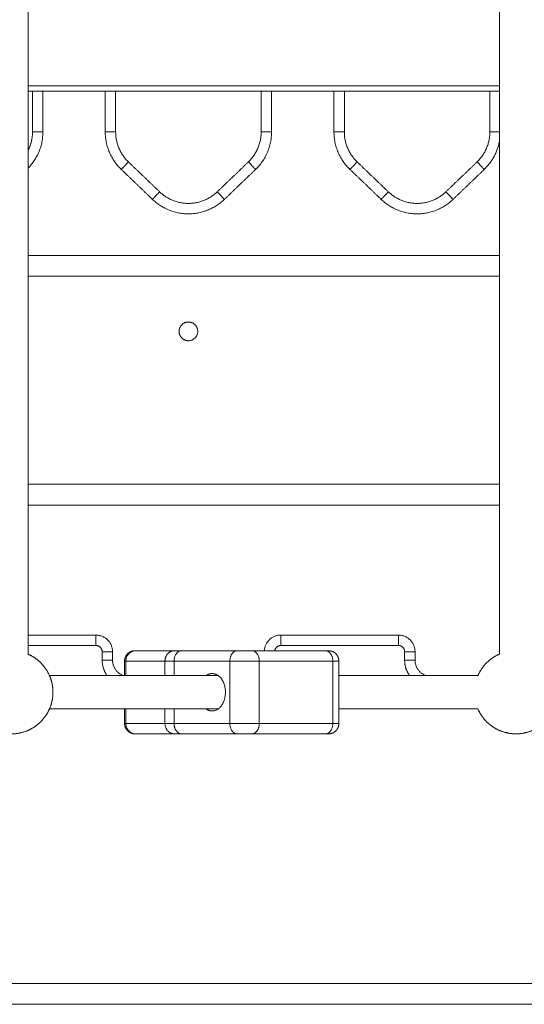
# Model space of a CAD drawing. Units: millimetres. Extents: x 25.2 to 49.2, y -18.8 to 2.2.
# Drawn here: x 31.2 to 31.5, y -3.9 to -3.4 of the extents above; entities that cross this region are included whole.
import ezdxf

# ---------------------------------------------------------------- set-up
doc = ezdxf.new("R2010")
doc.units = ezdxf.units.MM
doc.header["$MEASUREMENT"] = 0
doc.layers.get('0').update_dxf_attribs({"lineweight": 13})

msp = doc.modelspace()

# ---------------------------------------------------------------- linework, layer by layer
for points in [[(31.24236, -3.2015), (31.24236, -3.47024), (31.24236, -3.73897)], [(31.46909, -3.73897), (31.46909, -3.5115), (31.46909, -3.28403)], [(31.24236, -3.4658), (31.35572, -3.4658), (31.46909, -3.4658)], [(31.24236, -3.4683), (31.35572, -3.4683), (31.46909, -3.4683)], [(31.24452, -3.48791), (31.24452, -3.4781), (31.24452, -3.4683)], [(31.24952, -3.48791), (31.24952, -3.4781), (31.24952, -3.4683)], [(31.27952, -3.4683), (31.27952, -3.4781), (31.27952, -3.48791)], [(31.28452, -3.4683), (31.28452, -3.4781), (31.28452, -3.48791)], [(31.35452, -3.48791), (31.35452, -3.4781), (31.35452, -3.4683)], [(31.35952, -3.48791), (31.35952, -3.4781), (31.35952, -3.4683)], [(31.38952, -3.4683), (31.38952, -3.4781), (31.38952, -3.48791)], [(31.39452, -3.4683), (31.39452, -3.4781), (31.39452, -3.48791)], [(31.46452, -3.48791), (31.46452, -3.4781), (31.46452, -3.4683)], [(31.29068, -3.50235), (31.29818, -3.50954), (31.30568, -3.51673)], [(31.33336, -3.51673), (31.34086, -3.50954), (31.34836, -3.50235)], [(31.40068, -3.50235), (31.40818, -3.50954), (31.41568, -3.51673)], [(31.44336, -3.51673), (31.45086, -3.50954), (31.45836, -3.50235)], [(31.28722, -3.50596), (31.29472, -3.51315), (31.30222, -3.52034)], [(31.33682, -3.52034), (31.34432, -3.51315), (31.35182, -3.50596)], [(31.39722, -3.50596), (31.40472, -3.51315), (31.41222, -3.52034)], [(31.44682, -3.52034), (31.45432, -3.51315), (31.46182, -3.50596)], [(31.46909, -3.5473), (31.35572, -3.5473), (31.24236, -3.5473)], [(31.46909, -3.5573), (31.35572, -3.5573), (31.24236, -3.5573)], [(31.46909, -3.6573), (31.35572, -3.6573), (31.24236, -3.6573)], [(31.46909, -3.6673), (31.35572, -3.6673), (31.24236, -3.6673)], [(31.24236, -3.7298), (31.25869, -3.7298), (31.27502, -3.7298)], [(31.36402, -3.7298), (31.39227, -3.7298), (31.42052, -3.7298)], [(31.24236, -3.7348), (31.25869, -3.7348), (31.27502, -3.7348)], [(31.27802, -3.7378), (31.27802, -3.7398), (31.27802, -3.7418)], [(31.28302, -3.7378), (31.28302, -3.7398), (31.28302, -3.7418)], [(31.31287, -3.7373), (31.30352, -3.7373), (31.29418, -3.7373)], [(31.34299, -3.7373), (31.32958, -3.7373), (31.31616, -3.7373)], [(31.38542, -3.7373), (31.36774, -3.7373), (31.35007, -3.7373)], [(31.36402, -3.7348), (31.39227, -3.7348), (31.42052, -3.7348)], [(31.42352, -3.7378), (31.42352, -3.7398), (31.42352, -3.7418)], [(31.42852, -3.7378), (31.42852, -3.7398), (31.42852, -3.7418)], [(31.28881, -3.7493), (31.28881, -3.7458), (31.28881, -3.7423)], [(31.28943, -3.7493), (31.28943, -3.7458), (31.28943, -3.7423)], [(31.30824, -3.7423), (31.29884, -3.7423), (31.28943, -3.7423)], [(31.30824, -3.7493), (31.30824, -3.7458), (31.30824, -3.7423)], [(31.31262, -3.7493), (31.31262, -3.7458), (31.31262, -3.7423)], [(31.33946, -3.7423), (31.32604, -3.7423), (31.31262, -3.7423)], [(31.33946, -3.7723), (31.33946, -3.7573), (31.33946, -3.7423)], [(31.38896, -3.7423), (31.37128, -3.7423), (31.3536, -3.7423)], [(31.3536, -3.7723), (31.3536, -3.7573), (31.3536, -3.7423)], [(31.38896, -3.7723), (31.38896, -3.7573), (31.38896, -3.7423)], [(31.39189, -3.7423), (31.39189, -3.7573), (31.39189, -3.7723)], [(31.25269, -3.7493), (31.29329, -3.7493), (31.33389, -3.7493)], [(31.39189, -3.7493), (31.42532, -3.7493), (31.45876, -3.7493)], [(31.33389, -3.7653), (31.29329, -3.7653), (31.25269, -3.7653)], [(31.28881, -3.7723), (31.28881, -3.7688), (31.28881, -3.7653)], [(31.28943, -3.7723), (31.28943, -3.7688), (31.28943, -3.7653)], [(31.30824, -3.7723), (31.30824, -3.7688), (31.30824, -3.7653)], [(31.31262, -3.7723), (31.31262, -3.7688), (31.31262, -3.7653)], [(31.45876, -3.7653), (31.42532, -3.7653), (31.39189, -3.7653)], [(31.30824, -3.7723), (31.29884, -3.7723), (31.28943, -3.7723)], [(31.33946, -3.7723), (31.32604, -3.7723), (31.31262, -3.7723)], [(31.38896, -3.7723), (31.37128, -3.7723), (31.3536, -3.7723)], [(31.31287, -3.7773), (31.30352, -3.7773), (31.29418, -3.7773)], [(31.34299, -3.7773), (31.32958, -3.7773), (31.31616, -3.7773)], [(31.38542, -3.7773), (31.36774, -3.7773), (31.35007, -3.7773)], [(30.91952, -3.8973), (31.31952, -3.8973), (31.71952, -3.8973)], [(30.91952, -3.9073), (31.31952, -3.9073), (31.71952, -3.9073)]]:
    msp.add_open_spline(points, degree=2)
for points, weights in [([(31.24236, -3.49696), (31.24452, -3.4927), (31.24452, -3.48791)], [0.960963877896, 0.953400054972, 1]), ([(31.24236, -3.50543), (31.24952, -3.49814), (31.24952, -3.48791)], [0.99412522671, 0.922868901243, 1]), ([(31.24452, -3.48791), (31.24952, -3.48791), (31.24952, -3.48791)], [1, 0.707106781187, 1]), ([(31.28452, -3.48791), (31.27952, -3.48791), (31.27952, -3.48791)], [1, 0.707106781186, 1]), ([(31.27952, -3.48791), (31.27952, -3.49858), (31.28722, -3.50596)], [1, 0.919815221181, 1]), ([(31.28452, -3.48791), (31.28452, -3.49644), (31.29068, -3.50235)], [1, 0.919815221181, 1]), ([(31.34836, -3.50235), (31.35452, -3.49644), (31.35452, -3.48791)], [1, 0.919815221181, 1]), ([(31.35182, -3.50596), (31.35952, -3.49858), (31.35952, -3.48791)], [1, 0.919815221181, 1]), ([(31.35452, -3.48791), (31.35952, -3.48791), (31.35952, -3.48791)], [1, 0.707106781187, 1]), ([(31.39452, -3.48791), (31.38952, -3.48791), (31.38952, -3.48791)], [1, 0.707106781186, 1]), ([(31.38952, -3.48791), (31.38952, -3.49858), (31.39722, -3.50596)], [1, 0.919815221181, 1]), ([(31.39452, -3.48791), (31.39452, -3.49644), (31.40068, -3.50235)], [1, 0.919815221181, 1]), ([(31.45836, -3.50235), (31.46452, -3.49644), (31.46452, -3.48791)], [1, 0.919815221181, 1]), ([(31.46452, -3.48791), (31.46777, -3.48791), (31.46909, -3.48791)], [1, 0.787892703674, 0.882992964676]), ([(31.46182, -3.50596), (31.46761, -3.50041), (31.46909, -3.49253)], [1, 0.938517505418, 0.971319666745]), ([(31.28722, -3.50596), (31.28722, -3.50596), (31.29068, -3.50235)], [1, 0.707106781186, 1]), ([(31.35182, -3.50596), (31.35182, -3.50596), (31.34836, -3.50235)], [1, 0.707106781186, 1]), ([(31.39722, -3.50596), (31.39722, -3.50596), (31.40068, -3.50235)], [1, 0.707106781186, 1]), ([(31.46182, -3.50596), (31.46182, -3.50596), (31.45836, -3.50235)], [1, 0.707106781186, 1]), ([(31.30222, -3.52034), (31.30222, -3.52034), (31.30568, -3.51673)], [1, 0.707106781186, 1]), ([(31.30568, -3.51673), (31.31952, -3.53), (31.33336, -3.51673)], [1, 0.721782371473, 1]), ([(31.33336, -3.51673), (31.33682, -3.52034), (31.33682, -3.52034)], [1, 0.707106781186, 1]), ([(31.41568, -3.51673), (31.41222, -3.52034), (31.41222, -3.52034)], [1, 0.707106781185, 1]), ([(31.41568, -3.51673), (31.42952, -3.53), (31.44336, -3.51673)], [1, 0.721782371473, 1]), ([(31.44682, -3.52034), (31.44682, -3.52034), (31.44336, -3.51673)], [1, 0.707106781185, 1]), ([(31.30222, -3.52034), (31.31952, -3.53693), (31.33682, -3.52034)], [1, 0.721782371473, 1]), ([(31.41222, -3.52034), (31.42952, -3.53693), (31.44682, -3.52034)], [1, 0.721782371473, 1]), ([(31.27502, -3.7348), (31.27502, -3.7298), (31.27502, -3.7298)], [1, 0.707106781187, 1]), ([(31.27502, -3.7298), (31.28302, -3.7298), (31.28302, -3.7378)], [1, 0.707106781187, 1]), ([(31.35604, -3.7373), (31.3565, -3.7298), (31.36402, -3.7298)], [0.975535001386, 0.719897888235, 1]), ([(31.36402, -3.7298), (31.36402, -3.7298), (31.36402, -3.7348)], [1, 0.707106781187, 1]), ([(31.42052, -3.7298), (31.42052, -3.7298), (31.42052, -3.7348)], [1, 0.707106781187, 1]), ([(31.42052, -3.7298), (31.42852, -3.7298), (31.42852, -3.7378)], [1, 0.707106781187, 1]), ([(31.27502, -3.7348), (31.27802, -3.7348), (31.27802, -3.7378)], [1, 0.707106781187, 1]), ([(31.27802, -3.7378), (31.28302, -3.7378), (31.28302, -3.7378)], [1, 0.707106781147, 1]), ([(31.29418, -3.7373), (31.29381, -3.7373), (31.29381, -3.7373)], [1, 0.991679935822, 1]), ([(31.31287, -3.7373), (31.30824, -3.7373), (31.30824, -3.7423)], [1, 0.707106781187, 1]), ([(31.31262, -3.7423), (31.31262, -3.7373), (31.31616, -3.7373)], [1, 0.707106781186, 1]), ([(31.31616, -3.7373), (31.31401, -3.7373), (31.31287, -3.7373)], [1, 0.980121198097, 1]), ([(31.33946, -3.7423), (31.33946, -3.7373), (31.34299, -3.7373)], [1, 0.707106781187, 1]), ([(31.35007, -3.7373), (31.34653, -3.7373), (31.34299, -3.7373)], [1, 0.707106781187, 1]), ([(31.35007, -3.7373), (31.3536, -3.7373), (31.3536, -3.7423)], [1, 0.707106781187, 1]), ([(31.36106, -3.7373), (31.36148, -3.7348), (31.36402, -3.7348)], [0.940519557084, 0.740699944834, 1]), ([(31.38689, -3.7373), (31.38689, -3.7373), (31.38542, -3.7373)], [1, 0.923879532511, 1]), ([(31.38542, -3.7373), (31.38896, -3.7373), (31.38896, -3.7423)], [1, 0.707106781187, 1]), ([(31.42052, -3.7348), (31.42352, -3.7348), (31.42352, -3.7378)], [1, 0.707106781187, 1]), ([(31.42852, -3.7378), (31.42852, -3.7378), (31.42352, -3.7378)], [1, 0.707106781186, 1]), ([(31.27802, -3.7418), (31.28302, -3.7418), (31.28302, -3.7418)], [1, 0.707106781187, 1]), ([(31.27802, -3.7418), (31.27802, -3.74593), (31.2804, -3.7493)], [1, 0.883756639506, 0.859782529311]), ([(31.28302, -3.7418), (31.28302, -3.74736), (31.28824, -3.7493)], [1, 0.77635036041, 0.894252918521]), ([(31.28943, -3.7423), (31.28881, -3.7423), (31.28881, -3.7423)], [1, 0.990213368921, 1]), ([(31.31262, -3.7423), (31.30976, -3.7423), (31.30824, -3.7423)], [1, 0.980121198251, 1]), ([(31.3536, -3.7423), (31.34653, -3.7423), (31.33946, -3.7423)], [1, 0.707106781187, 1]), ([(31.39189, -3.7423), (31.39189, -3.7423), (31.38896, -3.7423)], [0.853553390593, 0.853553390593, 1]), ([(31.42352, -3.7418), (31.42352, -3.74593), (31.4259, -3.7493)], [1, 0.883756639507, 0.859782529312]), ([(31.42852, -3.7418), (31.42852, -3.7418), (31.42352, -3.7418)], [1, 0.707106781172, 1]), ([(31.42852, -3.7418), (31.42852, -3.74736), (31.43374, -3.7493)], [1, 0.776350360409, 0.894252918522]), ([(31.33097, -3.7483), (31.32943, -3.7483), (31.32806, -3.7493)], [1, 0.908709626718, 0.874326902495]), ([(31.33734, -3.7573), (31.33734, -3.7483), (31.33097, -3.7483)], [1, 0.707106781187, 1]), ([(31.33097, -3.7663), (31.33734, -3.7663), (31.33734, -3.7573)], [1, 0.707106781187, 1]), ([(31.32806, -3.7653), (31.32943, -3.7663), (31.33097, -3.7663)], [0.874326902494, 0.908709626717, 1]), ([(31.28943, -3.7723), (31.28881, -3.7723), (31.28881, -3.7723)], [1, 0.990213412041, 1]), ([(31.31287, -3.7773), (31.30824, -3.7773), (31.30824, -3.7723)], [1, 0.707106781187, 1]), ([(31.31262, -3.7723), (31.30976, -3.7723), (31.30824, -3.7723)], [1, 0.980121198251, 1]), ([(31.31262, -3.7723), (31.31262, -3.7773), (31.31616, -3.7773)], [1, 0.707106781187, 1]), ([(31.34299, -3.7773), (31.33946, -3.7773), (31.33946, -3.7723)], [1, 0.707106781187, 1]), ([(31.3536, -3.7723), (31.34653, -3.7723), (31.33946, -3.7723)], [1, 0.707106781187, 1]), ([(31.35007, -3.7773), (31.3536, -3.7773), (31.3536, -3.7723)], [1, 0.707106781187, 1]), ([(31.38542, -3.7773), (31.38896, -3.7773), (31.38896, -3.7723)], [1, 0.707106781187, 1]), ([(31.39189, -3.7723), (31.39189, -3.7723), (31.38896, -3.7723)], [0.853553390593, 0.853553390593, 1]), ([(31.29418, -3.7773), (31.29381, -3.7773), (31.29381, -3.7773)], [1, 0.991679906022, 1]), ([(31.31616, -3.7773), (31.31401, -3.7773), (31.31287, -3.7773)], [1, 0.980121198097, 1]), ([(31.35007, -3.7773), (31.34653, -3.7773), (31.34299, -3.7773)], [1, 0.707106781187, 1]), ([(31.38689, -3.7773), (31.38689, -3.7773), (31.38542, -3.7773)], [1, 0.923879532511, 1])]:
    msp.add_rational_spline(points, weights, degree=2)
for points, weights, degree, knots in [([(31.31502, -3.5838), (31.31502, -3.5793), (31.31952, -3.5793), (31.32402, -3.5793), (31.32402, -3.5838)], [1, 0.707106781187, 1, 0.707106781187, 1], 2, [0, 0, 0, 7.068583, 7.068583, 14.137167, 14.137167, 14.137167]), ([(31.32402, -3.5838), (31.32402, -3.5883), (31.31952, -3.5883), (31.31502, -3.5883), (31.31502, -3.5838)], [1, 0.707106781187, 1, 0.707106781187, 1], 2, [0, 0, 0, 7.068583, 7.068583, 14.137167, 14.137167, 14.137167]), ([(31.23436, -3.7773), (31.23817, -3.7773), (31.24172, -3.77589), (31.24557, -3.77437), (31.2485, -3.77144), (31.25143, -3.76851), (31.25295, -3.76466), (31.25436, -3.76111), (31.25436, -3.7573), (31.25436, -3.75348), (31.25295, -3.74994), (31.25143, -3.74609), (31.2485, -3.74316), (31.24582, -3.74048), (31.24236, -3.73897)], [1, 0.926776695297, 0.890165042945, 0.853553390593, 0.853553390593, 0.853553390593, 0.890165042945, 0.926776695297, 1, 0.926776695297, 0.890165042945, 0.853553390593, 0.853553390593, 0.853553390593, 0.884091327405], 2, [0, 0, 0, 7.629743, 7.629743, 15.914014, 15.914014, 24.198285, 24.198285, 31.828028, 31.828028, 39.457771, 39.457771, 47.742042, 47.742042, 55.30801, 55.30801, 55.30801]), ([(31.28881, -3.7423), (31.28881, -3.74099), (31.2893, -3.73974), (31.29027, -3.73876), (31.29076, -3.73828), (31.29133, -3.7379), (31.29227, -3.73753), (31.29258, -3.73744), (31.293, -3.73736), (31.29311, -3.73735), (31.29331, -3.73732), (31.29341, -3.73731), (31.29356, -3.7373), (31.29361, -3.7373), (31.29369, -3.7373), (31.29371, -3.7373), (31.29375, -3.7373), (31.29376, -3.7373), (31.29377, -3.7373), (31.29381, -3.7373), (31.29381, -3.7373)], [0.862559567468, 0.778346951423, 0.736240643401, 0.736240643401, 0.736240643401, 0.736240643401, 0.736240643401, 0.736240643401, 0.736240643401, 0.736240643401, 0.736240643401, 0.736240643401, 0.736240643401, 0.736240643401, 0.736240643401, 0.736240643401, 0.736240643401, 0.736240643401, 0.736240643401, 0.736240643401, 0.736240643401], 3, [0, 0, 0, 0, 4.02872, 4.02872, 4.02872, 6.102791, 6.102791, 7.084519, 7.084519, 7.399511, 7.399511, 7.70787, 7.70787, 7.858551, 7.858551, 7.933888, 7.933888, 7.971559, 7.971559, 7.971561, 7.971561, 7.971561, 7.971561]), ([(31.39189, -3.7423), (31.39189, -3.74134), (31.39153, -3.74046), (31.39115, -3.7395), (31.39042, -3.73876), (31.38896, -3.7373), (31.38689, -3.7373)], [0.853553390593, 0.791053390593, 0.759803390593, 0.728553390593, 0.728553390593, 0.728553390593, 0.853553390593], 2, [0, 0, 0, 1.907436, 1.907436, 3.978504, 3.978504, 8.120639, 8.120639, 8.120639]), ([(31.45876, -3.7493), (31.46027, -3.74583), (31.46295, -3.74316), (31.46562, -3.74048), (31.46909, -3.73897)], [0.884090941034, 0.853553390593, 0.853553390593, 0.853553390593, 0.884094243589], 2, [40.176122, 40.176122, 40.176122, 47.742042, 47.742042, 55.308371, 55.308371, 55.308371]), ([(31.47709, -3.7773), (31.4809, -3.7773), (31.48445, -3.77589), (31.4883, -3.77437), (31.49123, -3.77144), (31.49416, -3.76851), (31.49568, -3.76466), (31.49709, -3.76111), (31.49709, -3.7573), (31.49709, -3.75348), (31.49568, -3.74994), (31.49416, -3.74609), (31.49123, -3.74316), (31.48856, -3.74048), (31.48509, -3.73897)], [1, 0.926776695297, 0.890165042945, 0.853553390593, 0.853553390593, 0.853553390593, 0.890165042945, 0.926776695297, 1, 0.926776695297, 0.890165042945, 0.853553390593, 0.853553390593, 0.853553390593, 0.884091327405], 2, [0, 0, 0, 7.629743, 7.629743, 15.914014, 15.914014, 24.198285, 24.198285, 31.828028, 31.828028, 39.457771, 39.457771, 47.742042, 47.742042, 55.30801, 55.30801, 55.30801]), ([(31.47709, -3.7773), (31.47327, -3.7773), (31.46973, -3.77589), (31.46588, -3.77437), (31.46295, -3.77144), (31.46027, -3.76877), (31.45876, -3.7653)], [1, 0.926776695297, 0.890165042945, 0.853553390593, 0.853553390593, 0.853553390593, 0.884091327402], 2, [0, 0, 0, 7.629743, 7.629743, 15.914014, 15.914014, 23.479982, 23.479982, 23.479982]), ([(31.29381, -3.7773), (31.29318, -3.7773), (31.29256, -3.77718), (31.29133, -3.7767), (31.29076, -3.77632), (31.29027, -3.77583), (31.2893, -3.77486), (31.28881, -3.7736), (31.28881, -3.7723)], [1, 1, 1, 1, 1, 1, 1, 1.05719095842, 1.17157287525], 3, [0.000018, 0.000018, 0.000018, 0.000018, 1.896779, 1.896779, 3.9524, 3.9524, 3.9524, 7.981119, 7.981119, 7.981119, 7.981119]), ([(31.39189, -3.7723), (31.39189, -3.77325), (31.39153, -3.77414), (31.39115, -3.7751), (31.39042, -3.77583), (31.38896, -3.7773), (31.38689, -3.7773)], [0.853553390593, 0.791053390593, 0.759803390593, 0.728553390593, 0.728553390593, 0.728553390593, 0.853553390593], 2, [0, 0, 0, 1.907436, 1.907436, 3.978504, 3.978504, 8.120639, 8.120639, 8.120639])]:
    msp.add_rational_spline(points, weights, degree=degree, knots=knots)
for points, knots in [([(31.29418, -3.7373), (31.2939, -3.7373), (31.29361, -3.73732), (31.29302, -3.73744), (31.29272, -3.73753), (31.29214, -3.73777), (31.29185, -3.73793), (31.29131, -3.7383), (31.29105, -3.73852), (31.29059, -3.73901), (31.29038, -3.73928), (31.29003, -3.73985), (31.28988, -3.74015), (31.28965, -3.74076), (31.28957, -3.74108), (31.28946, -3.7417), (31.28943, -3.742), (31.28943, -3.7423)], [-7.850734, -7.850734, -7.850734, -7.850734, -6.869389, -6.869389, -5.888042, -5.888042, -4.906715, -4.906715, -3.925715, -3.925715, -2.94406, -2.94406, -1.962732, -1.962732, -0.981371, -0.981371, 0, 0, 0, 0]), ([(31.28943, -3.7723), (31.28943, -3.77259), (31.28946, -3.7729), (31.28957, -3.77352), (31.28965, -3.77383), (31.28988, -3.77445), (31.29003, -3.77475), (31.29038, -3.77532), (31.29059, -3.77559), (31.29105, -3.77608), (31.29131, -3.7763), (31.29185, -3.77667), (31.29214, -3.77683), (31.29272, -3.77707), (31.29302, -3.77716), (31.29361, -3.77727), (31.2939, -3.7773), (31.29418, -3.7773)], [0, 0, 0, 0, 0.981371, 0.981371, 1.962732, 1.962732, 2.94406, 2.94406, 3.925715, 3.925715, 4.906715, 4.906715, 5.888042, 5.888042, 6.869389, 6.869389, 7.850734, 7.850734, 7.850734, 7.850734])]:
    msp.add_open_spline(points, degree=3, knots=knots)

doc.saveas('drawing.dxf')
